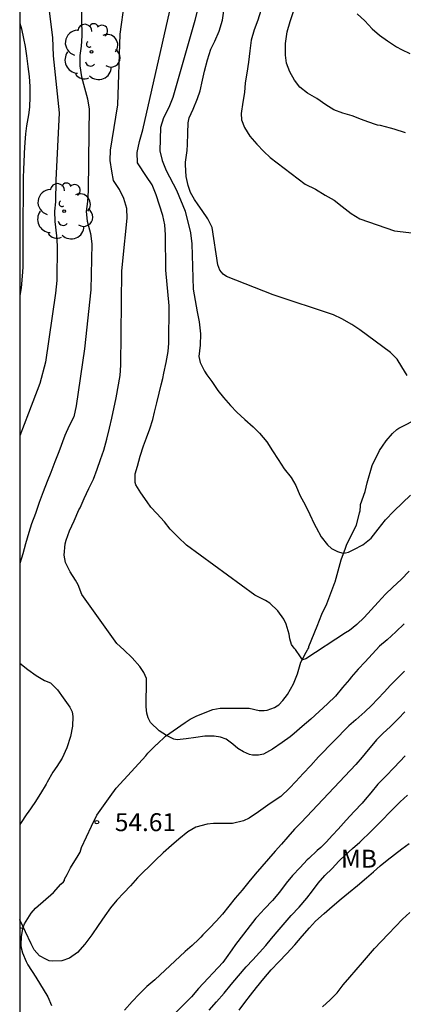
# Model space of a CAD drawing. Units: millimetres. Extents: x 585544 to 585894, y 4794039 to 4794290.
# Drawn here: x 585544 to 585560, y 4794078 to 4794119 of the extents above; entities that cross this region are included whole.
import ezdxf

# ---------------------------------------------------------------- set-up
doc = ezdxf.new("R2010")
doc.units = ezdxf.units.MM
for name, color, linetype in [('010106', 9, 'Continuous'), ('020104', 34, 'Continuous'), ('020204', 9, 'Continuous'), ('020308', 9, 'Continuous'), ('050103', 4, 'Continuous'), ('100202', 3, 'Continuous'), ('100301', 7, 'Continuous')]:
    doc.layers.add(name, color=color, linetype=linetype)
doc.layers.add('020105', color=24, linetype='Continuous', lineweight=30)
doc.styles.add('ARIAL', font='ARIAL.TTF', dxfattribs={"height": 1})

# ---------------------------------------------------------------- blocks, each defined once
blk = doc.blocks.new('COTAPU')
blk.add_circle((0, 0), 0.075)
blk = doc.blocks.new('ARBOL')
blk.add_circle((0, 0), 0.0587)
for centre, radius, start, end in [((-0.564, 0.381), 0.532, 92.28, 254.58), ((-0.28, 0.855), 0.3, 359.2878, 173.6078), ((0.097, 0.97), 0.21, 23.1565, 160.4665), ((0.438, 0.881), 0.24, 301.578, 139.328), ((-0.091, 0.321), 0.12, 119.14, 310.56), ((0.656, 0.288), 0.443, 319.8556, 114.7656), ((0.819, -0.249), 0.383, 235.5275, 62.0275), ((-0.556, -0.339), 0.555, 142.64, 266.54), ((-0.039, -0.384), 0.21, 189.64, 323.88), ((0.299, -0.624), 0.532, 224.67, 0.24), ((-0.301, -0.676), 0.45, 213.78, 295.32)]:
    blk.add_arc(centre, radius, start, end)

msp = doc.modelspace()

# ---------------------------------------------------------------- linework, layer by layer
at = {"layer": '010106', "flags": 128}
msp.add_lwpolyline([(585544.06, 4794040.161), (585894.05, 4794040.153), (585894.056, 4794290.146), (585544.066, 4794290.154)], close=True, dxfattribs=at)
at = {"layer": '020104', "flags": 128}
for points, elevation in [([(585545.256, 4794119.507), (585545.434, 4794118.059), (585545.456, 4794117.299), (585545.709, 4794114.921), (585545.572, 4794112.104), (585545.565, 4794111.198), (585545.518, 4794110.796), (585545.527, 4794110.363), (585545.593, 4794109.771), (585545.632, 4794109.351), (585545.61, 4794107.902), (585545.554, 4794107.372), (585545.134, 4794104.481), (585544.906, 4794103.598), (585544.43, 4794102.352), (585544.062, 4794101.406)], 56), ([(585560.139, 4794093.546), (585559.797, 4794093.204), (585559.431, 4794092.87), (585559.107, 4794092.604), (585558.507, 4794091.946), (585558.225, 4794091.64), (585557.925, 4794091.306), (585557.851, 4794091.218), (585557.569, 4794090.874), (585557.267, 4794090.522), (585556.935, 4794090.194), (585556.583, 4794089.872), (585556.235, 4794089.554), (585555.875, 4794089.246), (585555.541, 4794088.948), (585555.373, 4794088.814), (585555.037, 4794088.576), (585554.637, 4794088.304), (585554.261, 4794088.092), (585554.053, 4794088.042), (585553.793, 4794088.046), (585553.667, 4794088.078), (585553.417, 4794088.186), (585553.181, 4794088.332), (585552.971, 4794088.514), (585552.703, 4794088.712), (585552.461, 4794088.804), (585552.195, 4794088.846), (585551.801, 4794088.84), (585551.429, 4794088.79), (585551.027, 4794088.736), (585550.645, 4794088.69), (585550.501, 4794088.718), (585550.195, 4794088.866), (585549.893, 4794089.066), (585549.533, 4794089.412), (585549.431, 4794089.604), (585549.375, 4794089.802), (585549.353, 4794090.066), (585549.351, 4794090.406), (585549.369, 4794090.89), (585549.361, 4794091.256), (585549.255, 4794091.512), (585549.089, 4794091.752), (585548.771, 4794092.122), (585548.411, 4794092.454), (585548.127, 4794092.714), (585546.661, 4794094.762), (585546.513, 4794095.172), (585546.393, 4794095.372), (585546.171, 4794095.722), (585545.981, 4794096.106), (585545.915, 4794096.42), (585545.957, 4794096.888), (585546.001, 4794097.04), (585546.149, 4794097.438), (585546.335, 4794097.854), (585546.541, 4794098.306), (585546.583, 4794098.4), (585546.754, 4794098.79), (585546.946, 4794099.198), (585547.146, 4794099.592), (585547.304, 4794100.008), (585547.44, 4794100.408), (585547.576, 4794100.808), (585547.702, 4794101.262), (585547.818, 4794101.732), (585547.911, 4794102.137), (585548.102, 4794102.994), (585548.265, 4794103.923), (585548.295, 4794104.362), (585548.327, 4794108.286), (585548.376, 4794108.718), (585548.557, 4794110.51), (585548.548, 4794110.916), (585548.422, 4794111.325), (585548.239, 4794111.701), (585547.988, 4794112.084), (585547.908, 4794112.48), (585547.846, 4794112.923), (585547.856, 4794113.35), (585547.934, 4794113.788), (585548.161, 4794115.253), (585548.268, 4794118.198), (585548.439, 4794119.51)], 54), ([(585560.355, 4794095.744), (585560.011, 4794095.396), (585559.675, 4794095.08), (585559.361, 4794094.778), (585559.055, 4794094.444), (585558.755, 4794094.134), (585558.471, 4794093.812), (585558.157, 4794093.51), (585557.851, 4794093.266), (585557.685, 4794093.164), (585556.031, 4794092.084), (585555.888, 4794092.033), (585555.806, 4794092.156), (585555.603, 4794092.464), (585555.535, 4794092.522), (585555.435, 4794092.676), (585555.357, 4794092.908), (585555.325, 4794093.116), (585555.209, 4794093.524), (585555.109, 4794093.73), (585554.863, 4794094.082), (585554.525, 4794094.408), (585554.339, 4794094.522), (585553.899, 4794094.74), (585551.043, 4794096.836), (585550.689, 4794097.16), (585550.357, 4794097.504), (585550.121, 4794097.808), (585549.793, 4794098.16), (585549.543, 4794098.422), (585549.391, 4794098.646), (585549.133, 4794099.018), (585548.923, 4794099.356), (585548.897, 4794099.446), (585548.897, 4794099.81), (585548.983, 4794100.138), (585549.101, 4794100.552), (585549.233, 4794100.99), (585549.369, 4794101.324), (585549.509, 4794101.692), (585549.629, 4794102.092), (585549.703, 4794102.398), (585549.796, 4794102.79), (585549.9, 4794103.194), (585549.982, 4794103.538), (585550.042, 4794103.796), (585550.096, 4794104.032), (585550.186, 4794104.47), (585550.274, 4794104.93), (585550.303, 4794105.276), (585550.313, 4794106.849), (585550.172, 4794108.333), (585550.162, 4794109.812), (585550.136, 4794110.226), (585550.054, 4794110.622), (585549.772, 4794111.488), (585549.604, 4794111.906), (585549.358, 4794112.246), (585548.994, 4794112.819), (585548.97, 4794113.259), (585549.065, 4794113.719), (585549.21, 4794114.197), (585550.404, 4794119.492)], 53), ([(585551.481, 4794119.175), (585551.39, 4794118.777), (585550.583, 4794115.951), (585550.463, 4794115.554), (585550.297, 4794115.133), (585550.081, 4794114.705), (585549.951, 4794114.305), (585549.924, 4794113.329), (585550.025, 4794112.921), (585550.191, 4794112.498), (585550.624, 4794111.68), (585550.985, 4794110.807), (585551.204, 4794109.894), (585551.261, 4794109.441), (585551.317, 4794107.533), (585551.394, 4794107.062), (585551.484, 4794106.596), (585551.566, 4794106.168), (585551.626, 4794105.672), (585551.61, 4794105.194), (585551.551, 4794104.716), (585551.605, 4794104.476), (585551.795, 4794104.106), (585551.893, 4794103.962), (585552.093, 4794103.676), (585552.345, 4794103.302), (585552.587, 4794103.014), (585552.881, 4794102.676), (585553.149, 4794102.394), (585553.479, 4794102.092), (585553.821, 4794101.788), (585554.087, 4794101.52), (585554.391, 4794101.158), (585554.637, 4794100.778), (585554.867, 4794100.416), (585555.129, 4794100.028), (585555.411, 4794099.658), (585555.605, 4794099.322), (585555.783, 4794098.922), (585556.009, 4794098.486), (585556.195, 4794098.112), (585556.383, 4794097.726), (585556.461, 4794097.572), (585556.677, 4794097.186), (585556.931, 4794096.842), (585557.105, 4794096.694), (585557.355, 4794096.572), (585557.579, 4794096.502), (585557.693, 4794096.508), (585557.807, 4794096.54), (585558.043, 4794096.646), (585558.419, 4794096.846), (585558.755, 4794097.128), (585559.059, 4794097.5), (585559.355, 4794097.898), (585559.709, 4794098.25), (585560.067, 4794098.596), (585560.413, 4794098.926)], 52), ([(585560.263, 4794103.926), (585560.047, 4794104.284), (585559.843, 4794104.612), (585559.575, 4794104.89), (585558.287, 4794105.842), (585557.959, 4794106.056), (585557.539, 4794106.292), (585557.189, 4794106.462), (585554.657, 4794107.3), (585552.712, 4794108.068), (585552.568, 4794108.166), (585552.438, 4794108.34), (585552.354, 4794108.562), (585552.118, 4794110.124), (585551.924, 4794110.482), (585551.688, 4794110.83), (585551.522, 4794111.068), (585551.368, 4794111.288), (585551.204, 4794111.584), (585551.11, 4794111.87), (585551.024, 4794112.246), (585551, 4794112.738), (585551.002, 4794112.85), (585551.07, 4794113.332), (585551.082, 4794113.592), (585551.09, 4794114.07), (585551.102, 4794114.494), (585551.154, 4794114.71), (585551.312, 4794115.074), (585551.504, 4794115.52), (585551.604, 4794115.834), (585551.708, 4794116.276), (585551.79, 4794116.66), (585551.914, 4794117.134), (585552.062, 4794117.576), (585552.216, 4794117.914), (585552.402, 4794118.326), (585552.55, 4794118.784), (585552.602, 4794119.182)], 51), ([(585560.193, 4794114.071), (585559.719, 4794114.229), (585559.571, 4794114.271), (585559.147, 4794114.391), (585559.023, 4794114.395), (585558.903, 4794114.441), (585558.468, 4794114.591), (585558.36, 4794114.631), (585557.964, 4794114.795), (585557.576, 4794114.903), (585557.194, 4794115.041), (585556.866, 4794115.253), (585556.492, 4794115.517), (585556.102, 4794115.739), (585555.774, 4794115.989), (585555.554, 4794116.275), (585555.366, 4794116.623), (585555.226, 4794116.993), (585555.178, 4794117.323), (585555.18, 4794117.819), (585555.246, 4794118.303), (585555.368, 4794118.739), (585555.518, 4794119.159)], 49), ([(585558.172, 4794119.058), (585558.494, 4794118.756), (585558.8, 4794118.424), (585559.108, 4794118.166), (585559.45, 4794117.93), (585559.828, 4794117.672), (585560.024, 4794117.56), (585560.378, 4794117.394)], 48), ([(585544.062, 4794118.666), (585544.132, 4794118.424), (585544.222, 4794118.022), (585544.286, 4794117.682), (585544.342, 4794117.292), (585544.406, 4794116.854), (585544.452, 4794116.434), (585544.478, 4794116.014), (585544.478, 4794115.584), (585544.464, 4794115.154), (585544.424, 4794114.826), (585544.344, 4794114.368), (585544.306, 4794114.042), (585544.278, 4794113.674), (585544.254, 4794113.248), (585544.24, 4794112.814), (585544.224, 4794112.604), (585544.21, 4794112.15), (585544.21, 4794111.682), (585544.21, 4794111.202), (585544.198, 4794110.728), (585544.188, 4794110.262), (585544.186, 4794109.806), (585544.186, 4794109.374), (585544.186, 4794108.928), (585544.186, 4794108.46), (585544.17, 4794108.076), (585544.12, 4794107.596), (585544.062, 4794107.281)], 57), ([(585560.167, 4794089.858), (585559.905, 4794089.58), (585559.551, 4794089.236), (585559.265, 4794088.97), (585558.987, 4794088.686), (585558.721, 4794088.374), (585558.635, 4794088.27), (585558.379, 4794087.962), (585558.121, 4794087.656), (585555.833, 4794085.236), (585555.553, 4794084.954), (585555.283, 4794084.638), (585555.015, 4794084.323), (585554.743, 4794084.031), (585554.463, 4794083.715), (585554.183, 4794083.389), (585553.915, 4794083.073), (585553.643, 4794082.745), (585553.367, 4794082.403), (585553.079, 4794082.061), (585552.803, 4794081.729), (585552.537, 4794081.393), (585552.273, 4794081.099), (585552.003, 4794080.809), (585551.727, 4794080.531), (585551.639, 4794080.443), (585551.551, 4794080.355), (585551.273, 4794080.091), (585550.981, 4794079.833), (585549.717, 4794078.655), (585549.377, 4794078.371), (585549.053, 4794078.051), (585548.767, 4794077.743), (585548.445, 4794077.385)], 56), ([(585560.187, 4794088.022), (585559.955, 4794087.79), (585559.711, 4794087.522), (585559.385, 4794087.178), (585559.039, 4794086.832), (585558.741, 4794086.466), (585558.511, 4794086.19), (585558.385, 4794086.044), (585558.049, 4794085.688), (585557.713, 4794085.328), (585557.383, 4794084.958), (585557.147, 4794084.696), (585556.879, 4794084.408), (585556.651, 4794084.19), (585556.503, 4794084.058), (585556.157, 4794083.731), (585556.091, 4794083.665), (585555.795, 4794083.355), (585555.467, 4794083.017), (585555.209, 4794082.701), (585554.925, 4794082.315), (585554.635, 4794081.973), (585554.307, 4794081.625), (585553.991, 4794081.293), (585553.931, 4794081.233), (585553.179, 4794080.249), (585553.083, 4794080.135), (585552.933, 4794079.911), (585552.691, 4794079.577), (585552.553, 4794079.377), (585551.545, 4794078.291), (585551.241, 4794077.937), (585550.995, 4794077.689), (585550.537, 4794077.231)], 57), ([(585551.983, 4794077.381), (585552.289, 4794077.737), (585552.607, 4794078.091), (585552.911, 4794078.453), (585553.211, 4794078.819), (585553.535, 4794079.189), (585553.819, 4794079.493), (585554.095, 4794079.801), (585554.349, 4794080.081), (585554.599, 4794080.375), (585554.917, 4794080.751), (585555.159, 4794081.051), (585555.411, 4794081.337), (585555.747, 4794081.697), (585556.067, 4794082.065), (585556.305, 4794082.373), (585556.549, 4794082.691), (585556.825, 4794083.013), (585557.127, 4794083.314), (585557.413, 4794083.608), (585557.689, 4794083.882), (585557.987, 4794084.148), (585558.289, 4794084.412), (585558.389, 4794084.504), (585558.685, 4794084.79), (585558.975, 4794085.082), (585559.255, 4794085.362), (585559.519, 4794085.634), (585559.793, 4794085.91), (585559.979, 4794086.096), (585560.277, 4794086.38)], 58), ([(585553.241, 4794077.381), (585553.479, 4794077.699), (585553.715, 4794078.017), (585553.959, 4794078.329), (585554.271, 4794078.705), (585554.579, 4794079.071), (585554.901, 4794079.407), (585555.241, 4794079.757), (585555.567, 4794080.121), (585555.873, 4794080.473), (585556.181, 4794080.827), (585556.433, 4794081.109), (585556.799, 4794081.431), (585557.137, 4794081.721), (585557.511, 4794082.041), (585557.809, 4794082.287), (585558.191, 4794082.6), (585558.571, 4794082.916), (585558.863, 4794083.164), (585559.145, 4794083.416), (585559.433, 4794083.654), (585559.737, 4794083.89), (585560.043, 4794084.13), (585560.351, 4794084.356)], 59)]:
    msp.add_lwpolyline(points, dxfattribs=dict(at, elevation=elevation))
at = {"layer": '020105', "flags": 128}
for points, elevation in [([(585546.598, 4794121.016), (585546.664, 4794118.13), (585546.634, 4794117.706), (585546.57, 4794117.306), (585546.576, 4794116.882), (585546.64, 4794116.422), (585546.894, 4794115.506), (585546.961, 4794115.062), (585546.946, 4794114.102), (585546.925, 4794111.669), (585546.895, 4794111.212), (585546.842, 4794110.792), (585546.884, 4794110.382), (585547.018, 4794109.87), (585547.078, 4794109.436), (585547.035, 4794107.505), (585546.772, 4794105.048), (585546.425, 4794102.655), (585546.328, 4794102.196), (585546.13, 4794101.829), (585545.942, 4794101.425), (585545.695, 4794100.742), (585545.532, 4794100.32), (585545.36, 4794099.872), (585545.216, 4794099.492), (585545.044, 4794099.058), (585544.878, 4794098.616), (585544.716, 4794098.156), (585544.552, 4794097.718), (585544.438, 4794097.364), (585544.31, 4794096.884), (585544.196, 4794096.468), (585544.07, 4794096.068), (585544.062, 4794096.046)], 55), ([(585554.152, 4794119.197), (585554.018, 4794118.797), (585553.868, 4794118.383), (585553.746, 4794117.959), (585553.68, 4794117.505), (585553.628, 4794117.039), (585553.556, 4794116.577), (585553.498, 4794116.169), (585553.46, 4794115.769), (585553.394, 4794115.363), (585553.33, 4794114.893), (585553.342, 4794114.621), (585553.46, 4794114.303), (585553.68, 4794113.945), (585553.978, 4794113.603), (585554.266, 4794113.297), (585554.542, 4794113.04), (585556.004, 4794111.931), (585556.438, 4794111.715), (585556.833, 4794111.471), (585557.219, 4794111.261), (585557.547, 4794111.003), (585557.921, 4794110.707), (585558.289, 4794110.479), (585559.737, 4794109.981), (585561.297, 4794109.791)], 50), ([(585544.061, 4794091.894), (585544.399, 4794091.637), (585544.751, 4794091.385), (585544.819, 4794091.339), (585545.095, 4794091.167), (585545.351, 4794091.069), (585545.637, 4794090.781), (585545.875, 4794090.451), (585546.155, 4794090.057), (585546.255, 4794089.865), (585546.285, 4794089.661), (585546.265, 4794089.263), (585546.179, 4794088.827), (585546.039, 4794088.361), (585545.837, 4794087.923), (585545.609, 4794087.577), (585545.453, 4794087.335), (585545.215, 4794086.921), (585545.171, 4794086.841), (585544.933, 4794086.441), (585544.689, 4794086.075), (585544.409, 4794085.663), (585544.363, 4794085.595), (585544.089, 4794085.191), (585544.061, 4794085.155)], 55), ([(585560.159, 4794091.564), (585559.855, 4794091.262), (585559.573, 4794090.978), (585559.311, 4794090.682), (585559.041, 4794090.402), (585558.769, 4794090.128), (585558.497, 4794089.858), (585558.127, 4794089.522), (585557.823, 4794089.274), (585556.565, 4794087.984), (585556.237, 4794087.618), (585555.913, 4794087.286), (585555.609, 4794086.948), (585555.339, 4794086.664), (585554.983, 4794086.322), (585554.659, 4794086.108), (585554.441, 4794085.952), (585554.053, 4794085.676), (585553.665, 4794085.409), (585553.419, 4794085.301), (585552.959, 4794085.187), (585552.661, 4794085.187), (585552.165, 4794085.187), (585551.897, 4794085.161), (585551.427, 4794085.039), (585551.091, 4794084.843), (585550.715, 4794084.537), (585550.415, 4794084.269), (585550.055, 4794083.957), (585549.733, 4794083.643), (585549.415, 4794083.333), (585549.287, 4794083.215), (585548.985, 4794082.923), (585548.695, 4794082.589), (585548.411, 4794082.295), (585548.119, 4794081.981), (585547.857, 4794081.657), (585547.619, 4794081.329), (585547.347, 4794080.925), (585547.077, 4794080.539), (585546.779, 4794080.143), (585546.479, 4794079.801), (585546.145, 4794079.559), (585545.819, 4794079.447), (585545.431, 4794079.429), (585545.287, 4794079.453), (585545.153, 4794079.511), (585544.893, 4794079.661), (585544.665, 4794079.905), (585544.539, 4794080.163), (585544.069, 4794081.16), (585544.061, 4794081.176)], 55), ([(585556.729, 4794077.519), (585557.049, 4794077.817), (585557.343, 4794078.113), (585557.589, 4794078.441), (585557.871, 4794078.759), (585558.141, 4794079.067), (585558.403, 4794079.371), (585558.649, 4794079.675), (585558.903, 4794079.965), (585559.185, 4794080.257), (585559.481, 4794080.569), (585559.775, 4794080.887), (585560.073, 4794081.192), (585560.373, 4794081.474)], 60)]:
    msp.add_lwpolyline(points, dxfattribs=dict(at, elevation=elevation))
at = {"layer": '050103'}
for points in [[(585544.186, 4794080.794, 55.026), (585544.215, 4794080.882, 55.01), (585544.263, 4794080.99, 54.994), (585544.543, 4794081.444, 54.958), (585544.725, 4794081.652, 54.956), (585545.473, 4794082.302, 54.902), (585545.783, 4794082.652, 54.842), (585545.893, 4794082.752, 54.818), (585545.921, 4794082.786, 54.824), (585545.929, 4794082.81, 54.828), (585545.931, 4794082.866, 54.826), (585546.049, 4794083.056, 54.782), (585546.187, 4794083.336, 54.708), (585546.501, 4794083.852, 54.67), (585546.583, 4794083.994, 54.67), (585546.651, 4794084.184, 54.67), (585547.061, 4794085.082, 54.568), (585547.287, 4794085.544, 54.518), (585547.851, 4794086.324, 54.456), (585548.099, 4794086.67, 54.42), (585548.743, 4794087.372, 54.302), (585549.331, 4794088.016, 54.274), (585549.423, 4794088.136, 54.24), (585549.735, 4794088.446, 54.126), (585549.759, 4794088.466, 54.11), (585549.781, 4794088.488, 54.096), (585549.805, 4794088.508, 54.084), (585550.165, 4794088.849, 54.022), (585550.977, 4794089.411, 53.992), (585551.195, 4794089.551, 53.932), (585551.469, 4794089.695, 53.882), (585552.137, 4794089.955, 53.866), (585552.443, 4794090.021, 53.864), (585553.081, 4794090.021, 53.734), (585553.653, 4794090.015, 53.632), (585554.071, 4794089.921, 53.572), (585554.115, 4794089.917, 53.56), (585554.287, 4794089.917, 53.514), (585554.409, 4794089.935, 53.49), (585554.721, 4794090.047, 53.416), (585554.831, 4794090.105, 53.404), (585554.897, 4794090.153, 53.386), (585555.061, 4794090.329, 53.308), (585555.267, 4794090.591, 53.252), (585555.515, 4794091.033, 53.224), (585555.677, 4794091.447, 53.166), (585555.823, 4794091.935, 53.088), (585555.911, 4794092.117, 52.968), (585556.043, 4794092.355, 52.874), (585556.093, 4794092.461, 52.876), (585556.111, 4794092.487, 52.878), (585556.149, 4794092.537, 52.874), (585556.159, 4794092.563, 52.874), (585556.161, 4794092.587, 52.87), (585556.499, 4794093.441, 52.645), (585556.695, 4794093.943, 52.585), (585556.913, 4794094.373, 52.493), (585557.237, 4794095.267, 52.297), (585557.251, 4794095.303, 52.291), (585557.513, 4794096.223, 52.077), (585557.521, 4794096.257, 52.063), (585557.597, 4794096.447, 52.005), (585557.683, 4794096.711, 51.955), (585557.745, 4794096.875, 51.959), (585558.145, 4794097.667, 51.829), (585558.275, 4794098.185, 51.797), (585558.307, 4794098.263, 51.797), (585558.309, 4794098.471, 51.785), (585558.319, 4794098.527, 51.785), (585558.509, 4794099.083, 51.637), (585558.595, 4794099.445, 51.569), (585558.809, 4794100.169, 51.445), (585559.109, 4794100.789, 51.413), (585559.231, 4794100.969, 51.389), (585559.391, 4794101.199, 51.377), (585559.653, 4794101.503, 51.339), (585559.829, 4794101.665, 51.331), (585559.923, 4794101.729, 51.303), (585560.771, 4794102.163, 51.151)], [(585544.186, 4794080.794, 55.025), (585544.121, 4794080.814, 55.01), (585544.061, 4794080.814, 55.041)], [(585544.186, 4794080.794, 55.026), (585544.181, 4794080.778, 55.028), (585544.117, 4794080.47, 55.092), (585544.115, 4794080.102, 55.086), (585544.125, 4794079.996, 55.1), (585544.179, 4794079.782, 55.126), (585544.331, 4794079.424, 55.186), (585544.403, 4794079.278, 55.198), (585544.739, 4794078.768, 55.226), (585545.241, 4794077.936, 55.358), (585545.385, 4794077.582, 55.404)]]:
    msp.add_polyline3d(points, dxfattribs=at)

# ---------------------------------------------------------------- block references
at = {"layer": '020204', "rotation": 359.9987685839998}
msp.add_blockref('COTAPU', (585547.291, 4794085.245, 54.608), dxfattribs=at)
at = {"layer": '100202', "rotation": 359.9987685839998}
for p in [(585547.064, 4794117.462, 58.256), (585545.92, 4794110.798, 57.768)]:
    msp.add_blockref('ARBOL', p, dxfattribs=at)

# ---------------------------------------------------------------- texts
at = {"layer": '020308', "style": 'ARIAL'}
msp.add_text('54.61', height=0.75, rotation=359.9988, dxfattribs=at).set_placement((585548.041, 4794084.87, 54.606))
at = {"layer": '100301', "style": 'ARIAL'}
msp.add_text('MB', height=0.75, rotation=359.9988, dxfattribs=at).set_placement((585557.5, 4794083.343))

doc.saveas('drawing.dxf')
